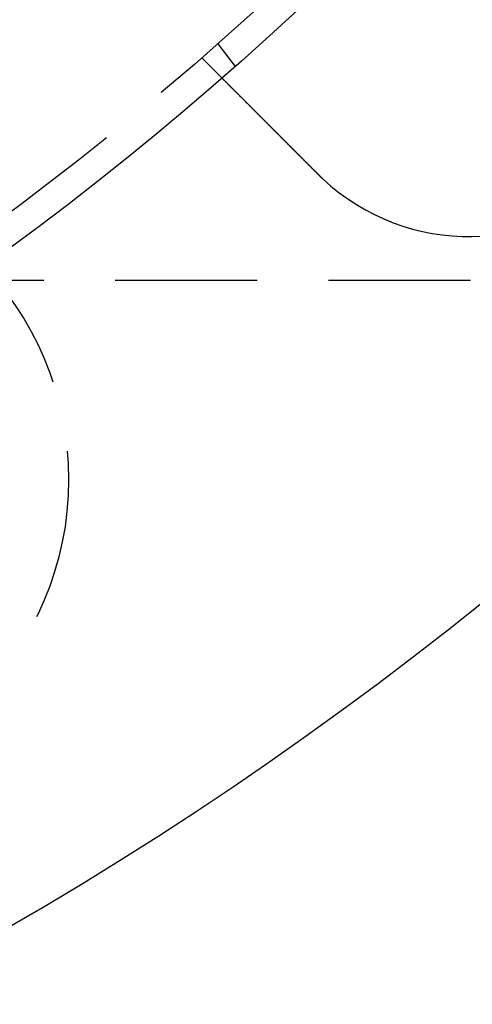
# Model space of a CAD drawing. Extents: x -146 to 292, y -452 to 207.
# Drawn here: x 69 to 85, y -417 to -382 of the extents above; entities that cross this region are included whole.
import ezdxf

# ---------------------------------------------------------------- set-up
doc = ezdxf.new("R2010")
doc.units = 0
doc.header["$LTSCALE"] = 20
doc.linetypes.add('VERDECKT', pattern=[0.375, 0.25, -0.125])
doc.layers.get('0').update_dxf_attribs({"linetype": 'CONTINUOUS'})

# ---------------------------------------------------------------- blocks, each defined once
blk = doc.blocks.new('A$C58A93971')
at = {"color": 1, "linetype": 'VERDECKT'}
for p, q in [((72.14788, -81.70485), (72.75808, -82.50007)), ((71.58867, -82.19527), (72.29744, -82.90404)), ((-81.46494, -90), (106.16497, -90))]:
    blk.add_line(p, q, dxfattribs=at)
at = {"color": 3}
for points in [[(75.6604, -86.267, 0), (75.6512, -86.2578, 0), (75.6421, -86.2487, 0), (75.6328, -86.2394, 0), (75.6236, -86.2302, 0), (75.6144, -86.221, 0), (75.6051, -86.2117, 0), (75.5959, -86.2025, 0), (75.5866, -86.1932, 0), (75.5773, -86.1839, 0), (75.568, -86.1746, 0), (75.5587, -86.1653, 0), (75.5494, -86.156, 0), (75.5401, -86.1467, 0), (75.5308, -86.1374, 0), (75.5214, -86.128, 0), (75.5121, -86.1187, 0), (75.5027, -86.1093, 0), (75.4933, -86.0999, 0), (75.4839, -86.0905, 0), (75.4746, -86.0812, 0), (75.4652, -86.0718, 0), (75.4558, -86.0624, 0), (75.4464, -86.053, 0), (75.4369, -86.0435, 0), (75.4275, -86.0341, 0), (75.4181, -86.0247, 0), (75.4087, -86.0153, 0), (75.3992, -86.0058, 0), (75.3898, -85.9964, 0), (75.3804, -85.987, 0), (75.3709, -85.9775, 0), (75.3615, -85.9681, 0), (75.352, -85.9586, 0), (75.3426, -85.9492, 0), (75.3331, -85.9397, 0), (75.3237, -85.9303, 0), (75.3142, -85.9208, 0), (75.3047, -85.9113, 0), (75.2953, -85.9019, 0), (75.2858, -85.8924, 0), (75.2764, -85.883, 0), (75.2669, -85.8735, 0), (75.2574, -85.864, 0), (75.248, -85.8546, 0), (75.2385, -85.8451, 0), (75.2291, -85.8357, 0), (75.2196, -85.8262, 0), (75.2102, -85.8168, 0), (75.2007, -85.8073, 0), (75.1913, -85.7979, 0), (75.1818, -85.7884, 0), (75.1724, -85.779, 0), (75.163, -85.7696, 0), (75.1535, -85.7601, 0), (75.1441, -85.7507, 0), (75.1347, -85.7413, 0), (75.1253, -85.7319, 0), (75.1159, -85.7225, 0), (75.1065, -85.7131, 0), (75.0971, -85.7037, 0), (75.0877, -85.6943, 0), (75.0783, -85.6849, 0), (75.069, -85.6756, 0), (75.0596, -85.6662, 0), (75.0503, -85.6569, 0), (75.0409, -85.6475, 0), (75.0316, -85.6382, 0), (75.0223, -85.6289, 0), (75.0129, -85.6195, 0), (75.0036, -85.6102, 0), (74.9943, -85.6009, 0), (74.9851, -85.5917, 0), (74.9758, -85.5824, 0), (74.9665, -85.5731, 0), (74.9573, -85.5639, 0), (74.948, -85.5546, 0), (74.9388, -85.5454, 0), (74.9296, -85.5362, 0), (74.9204, -85.527, 0), (74.9112, -85.5178, 0), (74.902, -85.5086, 0), (74.8929, -85.4995, 0), (74.8837, -85.4903, 0), (74.8746, -85.4812, 0), (74.8655, -85.4721, 0), (74.8564, -85.463, 0), (74.8473, -85.4539, 0), (74.8382, -85.4448, 0), (74.8292, -85.4358, 0), (74.8201, -85.4267, 0), (74.8111, -85.4177, 0), (74.8021, -85.4087, 0), (74.7931, -85.3997, 0), (74.7841, -85.3907, 0), (74.7752, -85.3818, 0), (74.7662, -85.3729, 0), (74.7573, -85.3639, 0), (74.7484, -85.355, 0), (74.7396, -85.3462, 0), (74.7307, -85.3373, 0), (74.7219, -85.3285, 0), (74.713, -85.3196, 0), (74.7042, -85.3108, 0), (74.6955, -85.3021, 0), (74.6867, -85.2933, 0), (74.678, -85.2846, 0), (74.6693, -85.2759, 0), (74.6606, -85.2672, 0), (74.6519, -85.2585, 0), (74.6433, -85.2499, 0), (74.6346, -85.2412, 0), (74.626, -85.2326, 0), (74.6175, -85.2241, 0), (74.6089, -85.2155, 0), (74.6004, -85.207, 0), (74.5919, -85.1985, 0), (74.5834, -85.19, 0), (74.575, -85.1816, 0), (74.5665, -85.1731, 0), (74.5581, -85.1647, 0), (74.5497, -85.1564, 0), (74.5414, -85.148, 0), (74.5331, -85.1397, 0), (74.5248, -85.1314, 0), (74.5165, -85.1231, 0), (74.5083, -85.1149, 0), (74.5001, -85.1067, 0), (74.4919, -85.0985, 0), (74.4837, -85.0903, 0), (74.4756, -85.0822, 0), (74.4674, -85.074, 0), (74.4593, -85.0659, 0), (74.4511, -85.0577, 0), (74.4429, -85.0495, 0), (74.4347, -85.0413, 0), (74.4265, -85.0331, 0), (74.4183, -85.0249, 0), (74.4101, -85.0167, 0), (74.4018, -85.0084, 0), (74.3936, -85.0002, 0), (74.3853, -84.9919, 0), (74.3771, -84.9837, 0), (74.3688, -84.9754, 0), (74.3606, -84.9672, 0), (74.3523, -84.9589, 0), (74.344, -84.9506, 0), (74.3357, -84.9423, 0), (74.3274, -84.934, 0), (74.3191, -84.9258, 0), (74.3109, -84.9175, 0), (74.3026, -84.9092, 0), (74.2943, -84.9009, 0), (74.2859, -84.8925, 0), (74.2776, -84.8842, 0), (74.2693, -84.8759, 0), (74.261, -84.8676, 0), (74.2527, -84.8593, 0), (74.2444, -84.851, 0), (74.2361, -84.8427, 0), (74.2277, -84.8343, 0), (74.2194, -84.826, 0), (74.2111, -84.8177, 0), (74.2028, -84.8094, 0), (74.1945, -84.8011, 0), (74.1862, -84.7928, 0), (74.1779, -84.7845, 0), (74.1695, -84.7761, 0), (74.1612, -84.7678, 0), (74.1529, -84.7595, 0), (74.1446, -84.7512, 0), (74.1363, -84.7429, 0), (74.128, -84.7346, 0), (74.1197, -84.7263, 0), (74.1114, -84.718, 0), (74.1032, -84.7098, 0), (74.0949, -84.7015, 0), (74.0866, -84.6932, 0), (74.0783, -84.6849, 0), (74.0701, -84.6767, 0), (74.0618, -84.6684, 0), (74.0536, -84.6602, 0), (74.0453, -84.6519, 0), (74.0371, -84.6437, 0), (74.0289, -84.6355, 0), (74.0207, -84.6273, 0), (74.0125, -84.6191, 0), (74.0043, -84.6109, 0), (73.9961, -84.6027, 0), (73.9879, -84.5945, 0), (73.9797, -84.5863, 0), (73.9716, -84.5782, 0), (73.9634, -84.57, 0), (73.9553, -84.5619, 0), (73.9472, -84.5538, 0), (73.9391, -84.5457, 0), (73.931, -84.5376, 0), (73.9229, -84.5295, 0), (73.9148, -84.5214, 0), (73.9067, -84.5133, 0), (73.8987, -84.5053, 0), (73.8907, -84.4973, 0), (73.8826, -84.4892, 0), (73.8746, -84.4812, 0), (73.8666, -84.4732, 0), (73.8587, -84.4653, 0), (73.8507, -84.4573, 0), (73.8428, -84.4494, 0), (73.8348, -84.4414, 0), (73.8269, -84.4335, 0), (73.819, -84.4256, 0), (73.8112, -84.4178, 0), (73.8033, -84.4099, 0), (73.7955, -84.4021, 0), (73.7876, -84.3942, 0), (73.7798, -84.3864, 0), (73.772, -84.3786, 0), (73.7643, -84.3709, 0), (73.7565, -84.3631, 0), (73.7488, -84.3554, 0), (73.7411, -84.3477, 0), (73.7334, -84.34, 0), (73.7257, -84.3323, 0), (73.718, -84.3246, 0), (73.7104, -84.317, 0), (73.7028, -84.3094, 0), (73.6952, -84.3018, 0), (73.6876, -84.2942, 0), (73.68, -84.2866, 0), (73.6725, -84.2791, 0), (73.665, -84.2716, 0), (73.6575, -84.2641, 0), (73.65, -84.2566, 0), (73.6426, -84.2492, 0), (73.6351, -84.2417, 0), (73.6277, -84.2343, 0), (73.6203, -84.2269, 0), (73.613, -84.2196, 0), (73.6056, -84.2122, 0), (73.5983, -84.2049, 0), (73.591, -84.1976, 0), (73.5838, -84.1904, 0), (73.5765, -84.1831, 0), (73.5693, -84.1759, 0), (73.5621, -84.1687, 0), (73.5549, -84.1615, 0), (73.5478, -84.1544, 0), (73.5406, -84.1472, 0), (73.5335, -84.1401, 0), (73.5265, -84.1331, 0), (73.5194, -84.126, 0), (73.5124, -84.119, 0), (73.5054, -84.112, 0), (73.4984, -84.105, 0), (73.4915, -84.0981, 0), (73.4846, -84.0912, 0), (73.4777, -84.0843, 0), (73.4708, -84.0774, 0), (73.464, -84.0706, 0), (73.4572, -84.0638, 0), (73.4504, -84.057, 0), (73.4436, -84.0502, 0), (73.4369, -84.0435, 0), (73.4302, -84.0368, 0), (73.4235, -84.0301, 0), (73.4169, -84.0235, 0), (73.4103, -84.0169, 0), (73.4037, -84.0103, 0), (73.3972, -84.0038, 0), (73.3906, -83.9972, 0), (73.3841, -83.9907, 0), (73.3777, -83.9843, 0), (73.3713, -83.9779, 0), (73.3649, -83.9715, 0), (73.3585, -83.9651, 0), (73.3521, -83.9587, 0), (73.3458, -83.9524, 0), (73.3396, -83.9462, 0), (73.3333, -83.9399, 0), (73.3271, -83.9337, 0), (73.3208, -83.9275, 0), (73.3146, -83.9212, 0), (73.3084, -83.915, 0), (73.3022, -83.9088, 0), (73.2959, -83.9025, 0), (73.2897, -83.8963, 0), (73.2835, -83.8901, 0), (73.2773, -83.8839, 0), (73.2711, -83.8777, 0), (73.2649, -83.8715, 0), (73.2587, -83.8653, 0), (73.2525, -83.8591, 0), (73.2463, -83.8529, 0), (73.2401, -83.8467, 0), (73.2339, -83.8405, 0), (73.2277, -83.8344, 0), (73.2216, -83.8282, 0), (73.2154, -83.822, 0), (73.2093, -83.8159, 0), (73.2031, -83.8097, 0), (73.197, -83.8036, 0), (73.1908, -83.7974, 0), (73.1847, -83.7913, 0), (73.1786, -83.7852, 0), (73.1725, -83.7791, 0), (73.1664, -83.773, 0), (73.1603, -83.7669, 0), (73.1542, -83.7608, 0), (73.1481, -83.7547, 0), (73.1421, -83.7487, 0), (73.136, -83.7426, 0), (73.13, -83.7366, 0), (73.1239, -83.7306, 0), (73.1179, -83.7245, 0), (73.1119, -83.7185, 0), (73.1059, -83.7125, 0), (73.0999, -83.7065, 0), (73.094, -83.7006, 0), (73.088, -83.6946, 0), (73.0821, -83.6887, 0), (73.0761, -83.6827, 0), (73.0702, -83.6768, 0), (73.0643, -83.6709, 0), (73.0584, -83.665, 0), (73.0525, -83.6591, 0), (73.0467, -83.6533, 0), (73.0408, -83.6474, 0), (73.035, -83.6416, 0), (73.0292, -83.6358, 0), (73.0234, -83.63, 0), (73.0176, -83.6242, 0), (73.0118, -83.6184, 0), (73.006, -83.6126, 0), (73.0003, -83.6069, 0), (72.9946, -83.6012, 0), (72.9889, -83.5955, 0), (72.9832, -83.5898, 0), (72.9775, -83.5841, 0), (72.9719, -83.5785, 0), (72.9663, -83.5729, 0), (72.9607, -83.5673, 0), (72.9551, -83.5617, 0), (72.9495, -83.5561, 0), (72.9439, -83.5505, 0), (72.9384, -83.545, 0), (72.9329, -83.5395, 0), (72.9274, -83.534, 0), (72.922, -83.5286, 0), (72.9165, -83.5231, 0), (72.9111, -83.5177, 0), (72.9057, -83.5123, 0), (72.9003, -83.5069, 0), (72.8949, -83.5015, 0), (72.8896, -83.4962, 0), (72.8843, -83.4909, 0), (72.879, -83.4856, 0), (72.8737, -83.4803, 0), (72.8685, -83.4751, 0), (72.8633, -83.4699, 0), (72.8581, -83.4647, 0), (72.8529, -83.4595, 0), (72.8478, -83.4544, 0), (72.8426, -83.4492, 0), (72.8375, -83.4441, 0), (72.8325, -83.4391, 0), (72.8274, -83.434, 0), (72.8224, -83.429, 0), (72.8174, -83.424, 0), (72.8124, -83.419, 0), (72.8074, -83.414, 0), (72.8025, -83.4091, 0), (72.7976, -83.4042, 0), (72.7927, -83.3993, 0), (72.7879, -83.3945, 0), (72.783, -83.3896, 0), (72.7782, -83.3848, 0), (72.7734, -83.3801, 0), (72.7687, -83.3753, 0), (72.764, -83.3706, 0), (72.7593, -83.3659, 0), (72.7546, -83.3612, 0), (72.7499, -83.3565, 0), (72.7453, -83.3519, 0), (72.7407, -83.3473, 0), (72.7361, -83.3427, 0), (72.7316, -83.3382, 0), (72.727, -83.3336, 0), (72.7225, -83.3291, 0), (72.7181, -83.3247, 0), (72.7136, -83.3202, 0), (72.7092, -83.3158, 0), (72.7048, -83.3114, 0), (72.7004, -83.307, 0), (72.6961, -83.3027, 0), (72.6918, -83.2984, 0), (72.6875, -83.2941, 0), (72.6832, -83.2898, 0), (72.679, -83.2856, 0), (72.6748, -83.2814, 0), (72.6706, -83.2772, 0), (72.6665, -83.2731, 0), (72.6623, -83.2689, 0), (72.6582, -83.2648, 0), (72.6542, -83.2608, 0), (72.6501, -83.2567, 0), (72.6461, -83.2527, 0), (72.6421, -83.2487, 0), (72.6382, -83.2448, 0), (72.6343, -83.2409, 0), (72.6304, -83.237, 0), (72.6265, -83.2331, 0), (72.6226, -83.2292, 0), (72.6188, -83.2254, 0), (72.615, -83.2216, 0), (72.6113, -83.2179, 0), (72.6076, -83.2142, 0), (72.6039, -83.2105, 0), (72.6002, -83.2068, 0), (72.5965, -83.2031, 0), (72.5929, -83.1995, 0), (72.5893, -83.196, 0), (72.5858, -83.1924, 0), (72.5823, -83.1889, 0), (72.5788, -83.1854, 0), (72.5753, -83.1819, 0), (72.5719, -83.1785, 0), (72.5685, -83.1751, 0), (72.5651, -83.1717, 0), (72.5617, -83.1683, 0), (72.5584, -83.165, 0), (72.555, -83.1616, 0), (72.5517, -83.1583, 0), (72.5484, -83.155, 0), (72.5451, -83.1517, 0), (72.5419, -83.1485, 0), (72.5386, -83.1452, 0), (72.5353, -83.1419, 0), (72.5321, -83.1387, 0), (72.5289, -83.1355, 0), (72.5257, -83.1323, 0), (72.5225, -83.1291, 0), (72.5193, -83.1259, 0), (72.5162, -83.1228, 0), (72.513, -83.1196, 0), (72.5099, -83.1165, 0), (72.5068, -83.1134, 0), (72.5037, -83.1103, 0), (72.5006, -83.1072, 0), (72.4976, -83.1042, 0), (72.4945, -83.1011, 0), (72.4915, -83.0981, 0), (72.4885, -83.0951, 0), (72.4855, -83.0921, 0), (72.4826, -83.0892, 0), (72.4796, -83.0862, 0), (72.4767, -83.0833, 0), (72.4738, -83.0804, 0), (72.4709, -83.0775, 0), (72.468, -83.0746, 0), (72.4652, -83.0718, 0), (72.4623, -83.0689, 0), (72.4595, -83.0661, 0), (72.4567, -83.0633, 0), (72.4539, -83.0605, 0), (72.4512, -83.0578, 0), (72.4484, -83.055, 0), (72.4457, -83.0523, 0), (72.443, -83.0496, 0), (72.4403, -83.0469, 0), (72.4377, -83.0443, 0), (72.4351, -83.0417, 0), (72.4324, -83.0391, 0), (72.4299, -83.0365, 0), (72.4273, -83.0339, 0), (72.4247, -83.0313, 0), (72.4222, -83.0288, 0), (72.4197, -83.0263, 0), (72.4172, -83.0238, 0), (72.4148, -83.0214, 0), (72.4124, -83.019, 0), (72.4099, -83.0165, 0), (72.4076, -83.0142, 0), (72.4052, -83.0118, 0), (72.4028, -83.0095, 0), (72.4005, -83.0071, 0), (72.3982, -83.0048, 0), (72.396, -83.0026, 0), (72.3937, -83.0003, 0), (72.3915, -82.9981, 0), (72.3893, -82.9959, 0), (72.3871, -82.9937, 0), (72.385, -82.9916, 0), (72.3829, -82.9895, 0), (72.3808, -82.9874, 0), (72.3787, -82.9853, 0), (72.3767, -82.9833, 0), (72.3747, -82.9813, 0), (72.3727, -82.9793, 0), (72.3707, -82.9773, 0), (72.3688, -82.9754, 0), (72.3669, -82.9735, 0), (72.365, -82.9716, 0), (72.3631, -82.9697, 0), (72.3613, -82.9679, 0), (72.3595, -82.9661, 0), (72.3577, -82.9643, 0), (72.356, -82.9626, 0), (72.3542, -82.9608, 0), (72.3525, -82.9591, 0), (72.3509, -82.9575, 0), (72.3492, -82.9558, 0), (72.3476, -82.9542, 0), (72.346, -82.9526, 0), (72.3445, -82.9511, 0), (72.3429, -82.9495, 0), (72.3414, -82.948, 0), (72.3399, -82.9465, 0), (72.3385, -82.9451, 0), (72.3371, -82.9437, 0), (72.3357, -82.9423, 0), (72.3343, -82.9409, 0), (72.3329, -82.9395, 0), (72.3316, -82.9382, 0), (72.3303, -82.9369, 0), (72.329, -82.9356, 0), (72.3278, -82.9344, 0), (72.3266, -82.9332, 0), (72.3254, -82.932, 0), (72.3242, -82.9308, 0), (72.323, -82.9297, 0), (72.3219, -82.9285, 0), (72.3208, -82.9274, 0), (72.3198, -82.9264, 0), (72.3187, -82.9253, 0), (72.3177, -82.9243, 0), (72.3167, -82.9233, 0), (72.3158, -82.9224, 0), (72.3148, -82.9214, 0), (72.3139, -82.9205, 0), (72.313, -82.9196, 0), (72.3122, -82.9188, 0), (72.3113, -82.9179, 0), (72.3105, -82.9171, 0), (72.3097, -82.9163, 0), (72.309, -82.9156, 0), (72.3082, -82.9148, 0), (72.3075, -82.9141, 0), (72.3068, -82.9134, 0), (72.3061, -82.9128, 0), (72.3055, -82.9121, 0), (72.3049, -82.9115, 0), (72.3043, -82.9109, 0), (72.3037, -82.9103, 0), (72.3032, -82.9098, 0), (72.3027, -82.9093, 0), (72.3022, -82.9088, 0), (72.3017, -82.9083, 0), (72.3013, -82.9079, 0), (72.3009, -82.9075, 0), (72.3005, -82.9071, 0), (72.3001, -82.9067, 0), (72.2998, -82.9064, 0), (72.2994, -82.906, 0), (72.2991, -82.9057, 0), (72.2989, -82.9055, 0), (72.2986, -82.9052, 0), (72.2984, -82.905, 0), (72.2982, -82.9048, 0), (72.298, -82.9046, 0), (72.2979, -82.9045, 0), (72.2977, -82.9043, 0), (72.2976, -82.9042, 0), (72.2975, -82.9041, 0), (72.2975, -82.9041, 0), (72.2975, -82.9041, 0), (72.2974, -82.904, 0)], [(75.8441, -86.4446, 0), (75.8427, -86.4432, 0), (75.8412, -86.4418, 0), (75.8397, -86.4405, 0), (75.8383, -86.4391, 0), (75.8368, -86.4377, 0), (75.8353, -86.4363, 0), (75.8339, -86.435, 0), (75.8324, -86.4336, 0), (75.8309, -86.4322, 0), (75.8295, -86.4308, 0), (75.828, -86.4295, 0), (75.8265, -86.4281, 0), (75.8251, -86.4267, 0), (75.8236, -86.4253, 0), (75.8221, -86.4239, 0), (75.8207, -86.4226, 0), (75.8192, -86.4212, 0), (75.8177, -86.4198, 0), (75.8163, -86.4184, 0), (75.8148, -86.417, 0), (75.8133, -86.4157, 0), (75.8119, -86.4143, 0), (75.8104, -86.4129, 0), (75.809, -86.4115, 0), (75.8075, -86.4101, 0), (75.806, -86.4087, 0), (75.8046, -86.4074, 0), (75.8031, -86.406, 0), (75.8017, -86.4046, 0), (75.8002, -86.4032, 0), (75.7987, -86.4018, 0), (75.7973, -86.4004, 0), (75.7958, -86.3991, 0), (75.7944, -86.3977, 0), (75.7929, -86.3963, 0), (75.7914, -86.3949, 0), (75.79, -86.3935, 0), (75.7885, -86.3921, 0), (75.7871, -86.3907, 0), (75.7856, -86.3893, 0), (75.7842, -86.3879, 0), (75.7827, -86.3866, 0), (75.7813, -86.3852, 0), (75.7798, -86.3838, 0), (75.7784, -86.3824, 0), (75.7769, -86.381, 0), (75.7754, -86.3796, 0), (75.774, -86.3782, 0), (75.7725, -86.3768, 0), (75.7711, -86.3754, 0), (75.7696, -86.374, 0), (75.7682, -86.3726, 0), (75.7667, -86.3712, 0), (75.7653, -86.3699, 0), (75.7638, -86.3685, 0), (75.7624, -86.3671, 0), (75.7609, -86.3657, 0), (75.7595, -86.3643, 0), (75.758, -86.3629, 0), (75.7566, -86.3615, 0), (75.7551, -86.3601, 0), (75.7537, -86.3587, 0), (75.7522, -86.3573, 0), (75.7508, -86.3559, 0), (75.7494, -86.3545, 0), (75.7479, -86.3531, 0), (75.7465, -86.3517, 0), (75.745, -86.3503, 0), (75.7436, -86.3489, 0), (75.7421, -86.3475, 0), (75.7407, -86.3461, 0), (75.7392, -86.3447, 0), (75.7378, -86.3433, 0), (75.7364, -86.3419, 0), (75.7349, -86.3405, 0), (75.7335, -86.3391, 0), (75.732, -86.3377, 0), (75.7306, -86.3363, 0), (75.7291, -86.3349, 0), (75.7277, -86.3335, 0), (75.7263, -86.3321, 0), (75.7248, -86.3307, 0), (75.7234, -86.3292, 0), (75.7219, -86.3278, 0), (75.7205, -86.3264, 0), (75.7191, -86.325, 0), (75.7176, -86.3236, 0), (75.7162, -86.3222, 0), (75.7148, -86.3208, 0), (75.7133, -86.3194, 0), (75.7119, -86.318, 0), (75.7104, -86.3166, 0), (75.709, -86.3152, 0), (75.7076, -86.3138, 0), (75.7061, -86.3124, 0), (75.7047, -86.3109, 0), (75.7033, -86.3095, 0), (75.7018, -86.3081, 0), (75.7004, -86.3067, 0), (75.699, -86.3053, 0), (75.6975, -86.3039, 0), (75.6961, -86.3025, 0), (75.6947, -86.3011, 0), (75.6932, -86.2996, 0), (75.6918, -86.2982, 0), (75.6904, -86.2968, 0), (75.689, -86.2954, 0), (75.6875, -86.294, 0), (75.6861, -86.2926, 0), (75.6847, -86.2912, 0), (75.6832, -86.2897, 0), (75.6818, -86.2883, 0), (75.6804, -86.2869, 0), (75.679, -86.2855, 0), (75.6775, -86.2841, 0), (75.6761, -86.2827, 0), (75.6747, -86.2812, 0), (75.6732, -86.2798, 0), (75.6718, -86.2784, 0), (75.6704, -86.277, 0), (75.669, -86.2756, 0), (75.6675, -86.2741, 0), (75.6661, -86.2727, 0), (75.6647, -86.2713, 0), (75.6633, -86.2699, 0), (75.6618, -86.2684, 0), (75.6604, -86.267, 0)]]:
    blk.add_polyline3d(points, dxfattribs=at)
at = {"color": 3, "linetype": 'CONTINUOUS'}
for radius in [150, 145, 130, 110]:
    blk.add_circle((0, 0), radius, dxfattribs=at)
at = {"color": 1, "linetype": 'VERDECKT'}
for centre, radius in [((0, 0), 147.87868), ((0, 0), 109), ((56, -96.99485), 10.9)]:
    blk.add_circle(centre, radius, dxfattribs=at)
at = {"color": 3, "linetype": 'CONTINUOUS'}
blk.add_arc((80.96373, -80.96373), 7.5, 226.951937, 43.048063, dxfattribs=at)

msp = doc.modelspace()

# ---------------------------------------------------------------- block references
msp.add_blockref('A$C58A93971', (4.005, -301.634, -151.996))

doc.saveas('drawing.dxf')
